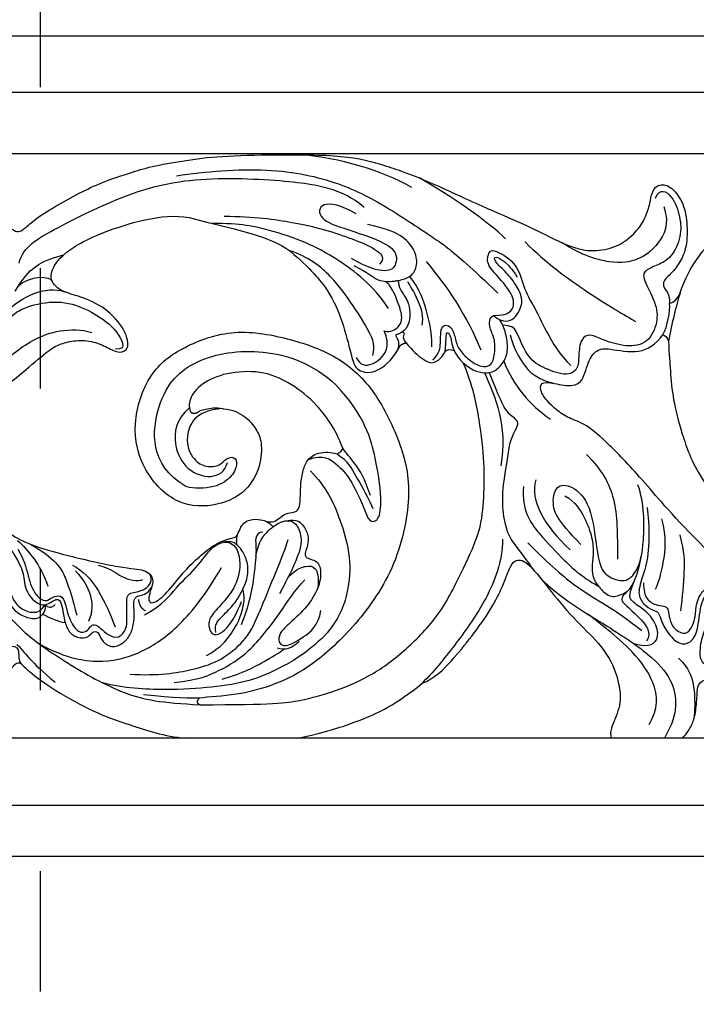
# Model space of a CAD drawing. Units: millimetres. Extents: x 2357 to 10757, y 1109 to 12989.
# Drawn here: x 7882 to 7949, y 2754 to 2852 of the extents above; entities that cross this region are included whole.
import ezdxf

# ---------------------------------------------------------------- set-up
doc = ezdxf.new("R2010")
doc.units = ezdxf.units.MM
doc.linetypes.add('ACAD_ISO03W100', pattern=[30, 12, -18])
for name, color, linetype in [('2018-圖筆規範-主線', 252, 'Continuous'), ('2018-圖筆規範-細部', 253, 'Continuous'), ('2018-圖筆規範-輪廓線', 7, 'Continuous'), ('2018-圖筆規範-陰影線', 251, 'Continuous')]:
    doc.layers.add(name, color=color, linetype=linetype)

# ---------------------------------------------------------------- blocks, each defined once
blk = doc.blocks.new('GP-08061')
at = {"layer": '2018-圖筆規範-主線'}
for points in [[(-6.118, 25.742), (-9.164, 27.501), (-13.434, 28.645), (-17.023, 28.996)], [(-29.515, 26.909), (-26.676, 27.328), (-20.108, 27.87), (-13.146, 26.279), (-8.407, 23.756), (-2.998, 20.076), (-3.093, 20.172), (-0.159, 17.766), (2.446, 15.211)], [(-45.188, 18.223), (-44.751, 19.856), (-42.231, 21.311), (-35.164, 24.909), (-28.267, 26.916), (-17.727, 26.441), (-13.565, 25.593), (-11.555, 24.428), (-10.853, 23.769)], [(3.214, 20.62), (1.428, 22.406), (-2.238, 24.882), (-5.361, 26.683)], [(-11.646, 23.119), (-13.155, 24.013), (-15.361, 24.405), (-15.463, 22.546), (-12.839, 21.652), (-7.543, 19.969), (-7.589, 17.987), (-8.453, 17.183), (-10.488, 17.728), (-12.118, 18.669)], [(-24.772, 22.88), (-21.85, 22.88), (-17.485, 22.242), (-14.337, 21.44), (-11.703, 20.518), (-9.313, 19.476), (-8.803, 18.646), (-9.331, 18.097)], [(-8.433, 13.695), (-10.003, 16.093), (-13.751, 18.807), (-16.567, 20.278), (-20.35, 21.571), (-23.079, 22.161), (-26.005, 22.161)], [(2.165, 13.016), (3.194, 13.034), (3.981, 13.449), (4.166, 14.815), (2.587, 16.766), (1.219, 18.134), (1.571, 19.45), (2.08, 19.586), (4.475, 18.204), (5.061, 15.454), (6.134, 13.792), (7.04, 11.75), (8.638, 8.979), (9.72, 8.025)], [(-4.691, 18.368), (-2.616, 15.926), (-0.542, 12.836), (0.743, 9.574)], [(-8.856, 11.463), (-8.237, 11.297), (-7.267, 11.857), (-7.024, 12.765), (-7.383, 14.103), (-8.205, 16.069), (-8.781, 16.39)], [(-6.549, 16.386), (-6.157, 15.707), (-4.71, 13.557), (-5.134, 12.051)], [(20.589, 15.248), (20.159, 13.994), (19.784, 12.244), (19.409, 10.453)], [(18.867, 11.069), (19.346, 11.899), (19.591, 13.469), (19.536, 14.228)], [(-4.023, 8.563), (-3.358, 9.228), (-3.226, 10.362), (-3.276, 11.396), (-3.01, 12.142), (-2.264, 11.942), (-1.9, 11.312), (-1.678, 9.981), (-0.946, 9.032), (0.493, 7.865), (1.823, 7.865), (2.172, 9.167), (2.172, 10.819), (1.479, 11.823), (1.673, 13.008), (2.165, 13.016)], [(2.655, 12.562), (2.495, 12.615), (2.21, 12.781), (2.002, 12.988)], [(-51.047, 4.522), (-49.094, 6.787), (-47.231, 7.814), (-45.556, 9.454), (-43.605, 10.705), (-41.302, 11.597), (-38.953, 11.651), (-37.96, 11.314)], [(-11.64, 8.824), (-11.307, 8.005), (-10.021, 7.894), (-8.333, 9.479), (-8.584, 10.796), (-8.856, 11.463)], [(-2.812, 9.451), (-2.717, 10.063), (-2.717, 11.185), (-2.605, 11.378), (-2.19, 10.962), (-2.19, 10.207), (-1.903, 9.518)], [(3.038, 8.461), (3.965, 6.048), (5.564, 4.129), (7.669, 2.691)], [(1.11, 7.31), (2.169, 4.865), (3.417, 2.16), (2.746, -1.97)], [(-16.398, -1.332), (-14.93, -0.74), (-13.502, -1.841), (-12.311, -3.054), (-10.804, -6.188), (-10.413, -7.565), (-9.482, -7.565), (-9.045, -5.937), (-9.528, -1.649), (-10.78, 3.024), (-13.645, 6.071)], [(-28.246, 3.809), (-29.641, 2.65), (-29.925, 0.023), (-28.542, -2.483), (-26.033, -3.34), (-24.701, -2.571), (-24.466, -1.631)], [(-13.553, -0.772), (-12.536, -1.402), (-11.711, -3.031), (-10.76, -4.478), (-10.005, -6.216)], [(-10.225, -4.896), (-10.824, -3.199), (-11.69, -1.734), (-12.715, -0.631), (-12.992, -0.188)], [(11.247, -0.819), (12.758, -2.329), (14.336, -5.062), (14.336, -8.706), (14.336, -11.235)], [(-16.207, -2.461), (-14.621, -4.047), (-13.178, -7.233), (-12.122, -11.157), (-12.389, -14.467), (-13.31, -17.208), (-14.819, -18.883)], [(6.222, -3.348), (5.646, -5.495), (6.953, -7.758), (9.633, -10.322)], [(10.709, -9.771), (8.23, -7.292), (7.763, -5.548), (8.262, -3.684), (10.049, -3.951), (11.905, -6.034), (12.348, -11.753), (13.241, -12.994), (15.125, -13.679), (16.362, -12.488), (17.036, -9.974), (17.036, -5.677), (16.374, -3.842)], [(5.011, -4.025), (4.757, -6.374), (6.61, -8.891), (9.092, -11.372), (10.582, -12.863), (12.455, -13.944)], [(18.731, -7.218), (19.23, -9.082), (18.933, -11.707), (18.38, -13.769), (18.09, -14.272)], [(-45.35, -9.375), (-44.347, -10.305), (-43.046, -11.75), (-42.323, -13.935)], [(-44.055, -9.75), (-41.533, -11.205), (-40.459, -13.065), (-39.874, -15.25), (-39.452, -16.826)], [(-25.969, -10.133), (-24.69, -9.097), (-23.075, -10.082), (-23.23, -13.228), (-24.389, -15.062), (-25.889, -16.562), (-26.453, -17.538), (-26.093, -18.881), (-25.072, -18.715), (-24.223, -17.78), (-23.435, -16.479), (-23.07, -15.466)], [(-18.46, -9.31), (-18.871, -10.842), (-20.357, -14.139), (-21.296, -16.558)], [(2.9, -9.242), (2.9, -11.494), (1.356, -15.449), (-1.697, -19.6), (-3.708, -22.238), (-5.135, -23.619)], [(5.414, -9.62), (7.676, -11.882), (10.314, -14.16), (13.912, -16.193), (15.11, -17.095), (16.773, -18.354)], [(20.531, -8.82), (21.008, -10.598), (21.008, -12.192), (20.796, -15.023), (20.605, -16.376)], [(-45.902, -10.383), (-45.004, -11.937), (-44.691, -12.77), (-44.614, -14.783), (-43.012, -16.014), (-42.323, -15.706)], [(-45.3, -10.245), (-44.725, -11.24), (-44.259, -12.979), (-43.992, -13.976), (-43.433, -14.974), (-42.539, -15.569), (-41.906, -14.995), (-41.01, -14.784), (-40.6, -15.495), (-40.198, -17.399), (-39.237, -18.659), (-38.439, -18.446), (-38.131, -17.966), (-37.713, -17.637), (-37.085, -18.101), (-36.384, -18.802), (-35.243, -19.222), (-34.462, -18.13), (-34.462, -17.284), (-34.462, -15.454), (-34.462, -14.533), (-32.811, -14.533), (-31.893, -13.615), (-32.098, -12.853)], [(-18.377, -12.959), (-17.501, -12.173), (-16.6, -11.874), (-15.631, -11.957), (-15.366, -12.99), (-15.474, -14.123)], [(-50.333, -13.198), (-48.696, -14.143), (-47.337, -15.593), (-44.875, -18.57), (-40.585, -21.511), (-34.68, -24.92), (-30.962, -25.555), (-27.17, -25.726)], [(-29.766, -23.502), (-27.33, -23.271), (-25.198, -22.339), (-22.433, -20.743), (-19.05, -16.522), (-17.789, -14.338), (-16.767, -13.316)], [(16.932, -13.612), (16.932, -14.363), (17.178, -15.28), (18.202, -15.872), (18.961, -15.872), (19.431, -16.143), (19.431, -16.858), (19.752, -18.055), (21.087, -18.915), (21.84, -17.978), (22.094, -17.031), (22.186, -15.951)], [(-26.526, -20.848), (-25.389, -20.192), (-24.283, -19.086), (-23.216, -17.237), (-22.876, -15.969), (-22.721, -14.936), (-22.916, -14.209)], [(15.284, -14.462), (14.635, -15.11), (14.747, -15.528), (16.393, -16.84), (17.847, -18.568), (17.236, -19.422)], [(-34.169, -22.687), (-31.323, -22.87), (-27.536, -22.231), (-25.029, -21.297), (-22.743, -19.463), (-21.835, -17.891), (-21.296, -16.558)], [(17.483, -27.691), (18.416, -26.075), (18.416, -23.749), (16.063, -20.235), (11.394, -16.727)], [(-14.819, -18.883), (-16.608, -20.615), (-19.146, -22.08), (-22.164, -23.451), (-25.914, -24.012), (-30.401, -24.327), (-34.803, -24.109), (-36.881, -23.552)], [(-19.527, -20.065), (-18.735, -20.331), (-18.009, -20.116), (-17.327, -19.413)], [(-46.01, -19.888), (-45.424, -19.888), (-45.126, -20.404), (-45.286, -21.293), (-44.982, -21.67)], [(-45.396, -19.728), (-44.819, -20.327), (-44.193, -21.142), (-42.99, -22.316), (-41.604, -23.489)], [(-24.996, -23.171), (-22.826, -22.589), (-20.302, -21.132), (-19.14, -20.462), (-18.805, -20.173)], [(20.428, -21.089), (21.487, -22.149), (22.219, -23.172), (21.99, -26.995)], [(-27.26, -25.08), (-27.982, -25.08), (-29.727, -25.08), (-32.803, -24.754)]]:
    blk.add_open_spline(points, degree=3, dxfattribs=at)
for points, knots in [([(18.141, 24.688), (18.548, 25.761), (19.903, 24.954), (20.616, 22.759), (20.731, 20.918), (19.731, 18.676), (18.345, 18.017), (16.997, 17.503), (16.789, 16.726), (18.224, 14.241), (18.403, 12.361), (17.427, 10.177), (15.257, 9.817), (12.855, 10.544), (11.643, 11.228), (10.643, 10.735), (10.474, 8.997), (10.474, 7.606), (9.266, 6.908), (6.779, 7.829), (5.28, 8.866), (4.245, 11.762), (3.793, 11.963), (2.925, 12.03)], [0, 0, 0, 0, 1, 2, 3, 4, 5, 6, 7, 8, 9, 10, 11, 12, 13, 14, 15, 16, 17, 18, 19, 20, 20.984282, 20.984282, 20.984282, 20.984282]), ([(-9.98, 9.015), (-9.783, 10.033), (-10.412, 11.64), (-11.946, 13.969), (-13.94, 16.881), (-16.422, 18.849), (-18.254, 19.443)], [1.635236, 1.635236, 1.635236, 1.635236, 2, 3, 4, 5, 5, 5, 5]), ([(-11.892, 17.96), (-10.433, 17.245), (-9.509, 16.326), (-8.292, 16.355), (-7.592, 16.463), (-7.464, 16.487)], [0, 0, 0, 0, 1, 2, 2.226826, 2.226826, 2.226826, 2.226826]), ([(-6.356, 16.872), (-5.3, 15.565), (-4.677, 13.5), (-4.146, 11.52), (-4.146, 9.882)], [0.085961, 0.085961, 0.085961, 0.085961, 1, 2, 2, 2, 2]), ([(-53.391, -7.603), (-53.391, -8.011), (-52.293, -8.454), (-50.3, -8.583), (-48.869, -9.684), (-47.688, -11.105), (-46.484, -13.265), (-45.931, -15.136), (-45.076, -16.237), (-43.705, -16.675), (-42.973, -16.411), (-42.608, -15.783)], [0, 0, 0, 0, 1, 2, 3, 4, 5, 6, 7, 8, 8.995908, 8.995908, 8.995908, 8.995908]), ([(-18.601, -7.426), (-18.334, -7.395), (-17.745, -7.504), (-17.094, -8.632), (-17.094, -10.26), (-18.076, -12.444), (-19.275, -14.681)], [2.308557, 2.308557, 2.308557, 2.308557, 3, 4, 5, 6, 6, 6, 6]), ([(-20.95, -8.543), (-21.398, -8.552), (-21.739, -9.189), (-21.606, -9.94), (-21.617, -10.645), (-21.639, -10.984)], [0, 0, 0, 0, 1, 2, 2.505494, 2.505494, 2.505494, 2.505494]), ([(-21.639, -10.984), (-21.398, -9.562), (-20.716, -8.683), (-20.086, -8.144), (-19.931, -8.026)], [0, 0, 0, 0, 1, 1.280448, 1.280448, 1.280448, 1.280448]), ([(-25.608, -18.534), (-25.813, -17.769), (-24.952, -16.907), (-23.704, -15.66), (-23.09, -14.595), (-22.354, -13.047), (-22.425, -11.502), (-22.938, -10.414), (-23.335, -9.987), (-23.523, -9.826)], [0, 0, 0, 0, 1, 2, 3, 4, 5, 6, 6.713364, 6.713364, 6.713364, 6.713364]), ([(-21.639, -10.984), (-21.663, -11.34), (-21.783, -12.643), (-22.133, -15.455), (-23.094, -17.773)], [2.518589, 2.518589, 2.518589, 2.518589, 3, 4, 4, 4, 4]), ([(-42.053, -15.544), (-41.655, -15.307), (-41.302, -15.15), (-40.941, -15.608), (-40.826, -16.528), (-40.682, -17.249), (-40.595, -17.561)], [0.5408, 0.5408, 0.5408, 0.5408, 1, 2, 3, 3.568761, 3.568761, 3.568761, 3.568761])]:
    blk.add_open_spline(points, degree=3, knots=knots, dxfattribs=at)
at = {"layer": '2018-圖筆規範-細部'}
for p, q in [((-68, 29.135), (68, 29.135)), ((68, -29.046), (-68, -29.046))]:
    blk.add_line(p, q, dxfattribs=at)
for points, degree in [([(18.948, 23.854), (19.56, 22.015), (18.456, 20.018), (16.514, 18.413), (13.786, 18.084), (10.892, 18.936), (8.773, 20.271)], 3), ([(5.154, 20.319), (7.171, 18.302), (11.655, 15.002), (15.107, 13.009), (16.151, 12.406)], 3), ([(-45.561, 15.408), (-44.75, 16.813), (-43.671, 17.892), (-42.498, 18.569), (-40.74, 19.04)], 3), ([(-45.203, 16.001), (-44.417, 16.685), (-42.776, 17.138), (-41.943, 16.522)], 3), ([(-46.453, 13.338), (-44.991, 14.903), (-42.54, 16.021), (-40.693, 15.371)], 3), ([(-55.185, 2.803), (-53.495, 4.907), (-51.644, 6.758), (-48.727, 10.364), (-46.097, 12.994), (-44.269, 14.05), (-40.878, 14.578), (-38.193, 13.538), (-36.102, 12.176), (-35.014, 10.755), (-34.801, 9.963), (-34.976, 9.662), (-35.589, 9.662)], 3), ([(-43.216, -19.647), (-40.444, -21.198), (-36.508, -21.693), (-32.958, -20.592), (-29.287, -18.185), (-26.542, -14.646), (-25.046, -12.084)], 3), ([(-39.873, -11.837), (-37.813, -12.85), (-36.567, -15.52), (-35.645, -17.989)], 3), ([(-39.579, -12.418), (-38.817, -13.186), (-37.906, -14.787), (-37.833, -16.396), (-38.284, -17.461)], 3), ([(-37.333, -11.833), (-35.886, -12.238), (-35.301, -13.03), (-33.366, -13.549), (-32.864, -13.259)], 3), ([(-33.308, -15.248), (-33.228, -16.103), (-32.604, -16.374)], 2), ([(-42.527, -15.771), (-42.447, -16.071), (-41.865, -16.166), (-41.606, -15.745)], 3)]:
    blk.add_open_spline(points, degree=degree, dxfattribs=at)
blk.add_open_spline([(6.678, -13.119), (8.739, -15.18), (13.339, -17.836), (17.709, -20.785), (19.839, -23.196), (20.306, -25.837), (19.831, -27.636), (19.026, -29.046)], degree=3, knots=[0, 0, 0, 0, 1, 2, 3, 4, 4.982595, 4.982595, 4.982595, 4.982595], dxfattribs=at)
at = {"layer": '2018-圖筆規範-輪廓線'}
for points in [[(-68, 40.816), (68, 40.816)], [(68, -40.816), (-68, -40.816)]]:
    blk.add_lwpolyline(points, dxfattribs=at)
for points, knots in [([(-55.804, 10.851), (-55.567, 11.58), (-54.735, 12.589), (-53.656, 14.315), (-52.965, 15.867), (-52.174, 18.08), (-52.012, 19.11), (-52.01, 19.8), (-51.927, 20.943), (-52.028, 22.27), (-52.703, 23.398), (-53.057, 24.402), (-52.974, 25.08), (-52.695, 25.562), (-51.969, 25.982), (-50.863, 25.757), (-49.124, 24.859), (-47.12, 23.098), (-46.636, 22.26), (-45.874, 21.498), (-45.227, 21.269), (-44.723, 21.551), (-43.873, 22.401), (-41.658, 23.852), (-39.144, 25.212), (-37.039, 26.247), (-33.981, 27.25), (-32.219, 27.806), (-28.78, 28.433), (-25.273, 28.895), (-19.87, 29.011), (-12.64, 29.011), (-8.748, 27.968), (-4.746, 26.521), (1.266, 23.648), (4.787, 22.265), (8.853, 20.164), (10.382, 19.649), (11.582, 19.369), (13.981, 19.61), (15.883, 20.914), (16.969, 22.329), (17.556, 23.879), (17.679, 25.101), (18.221, 26.032), (19.409, 26.102), (20.755, 24.624), (21.295, 22.611), (21.295, 20.025), (20.737, 18.542), (19.86, 17.288), (18.823, 16.452), (18.926, 15.762), (19.403, 15.305), (19.535, 14.66), (19.536, 14.228)], [0.079446, 0.079446, 0.079446, 0.079446, 1, 2, 3, 4, 5, 6, 7, 8, 9, 10, 11, 12, 13, 14, 15, 16, 17, 18, 19, 20, 21, 22, 23, 24, 25, 26, 27, 28, 29, 30, 31, 32, 33, 34, 35, 36, 37, 38, 39, 40, 41, 42, 43, 44, 45, 46, 47, 48, 49, 50, 51, 52, 53, 53, 53, 53]), ([(-24.967, 3.731), (-24.922, 3.729), (-23.978, 3.673), (-22.53, 2.94), (-21.573, 1.67), (-20.999, 0.515), (-21.113, -1.973), (-22.447, -4.529), (-25.269, -6.02), (-29.493, -6.075), (-32.953, -2.546), (-34.102, 2.139), (-32.317, 7.459), (-28.971, 9.93), (-23.849, 11.81), (-17.968, 10.686), (-13.507, 9.034), (-9.939, 5.945), (-7.139, 0.355), (-5.98, -4.682), (-7.664, -12.405), (-12.034, -18.312), (-16.151, -21.983), (-19.562, -23.737), (-23.581, -24.852), (-26.287, -24.94), (-27.26, -25.08)], [0.950863, 0.950863, 0.950863, 0.950863, 1, 2, 3, 4, 5, 6, 7, 8, 9, 10, 11, 12, 13, 14, 15, 16, 17, 18, 19, 20, 21, 22, 23, 24, 24, 24, 24]), ([(19.409, 10.453), (19.495, 9.085), (19.603, 7.37), (19.83, 4.717), (20.685, 1.378), (22.198, -3.007), (27.308, -8.99), (33.913, -12.73), (38.427, -13.689), (39.323, -14.354), (39.216, -15.961), (36.998, -18.036), (33.14, -16.731), (27.645, -13.844), (25.111, -11.589), (22.98, -10.074)], [1.1364, 1.1364, 1.1364, 1.1364, 2, 3, 4, 5, 6, 7, 8, 9, 10, 11, 12, 13, 14, 14, 14, 14]), ([(-5.135, -23.619), (-3.794, -23.088), (-2.103, -21.339), (-0.165, -18.979), (1.875, -16.117), (2.964, -13.873), (3.635, -12.034), (4.065, -11.29), (5.266, -11.263), (7.383, -14.048), (9.954, -17.172), (12.647, -19.649), (14.096, -21.973), (14.851, -25.052), (14.169, -27.107), (13.535, -28.389), (13.711, -29.046)], [0, 0, 0, 0, 1, 2, 3, 4, 5, 6, 7, 8, 9, 10, 11, 12, 13, 13.963163, 13.963163, 13.963163, 13.963163]), ([(20.816, -29.046), (21.292, -28.553), (21.771, -27.716), (22.126, -26.675), (22.292, -24.677), (22.268, -23.655), (23.208, -23.073), (24.715, -23.531), (26.895, -24.625), (28.957, -25.816), (32.053, -26.992), (34.695, -27.993), (36.479, -28.475), (38.061, -29.046)], [0.048171, 0.048171, 0.048171, 0.048171, 1, 2, 3, 4, 5, 6, 7, 8, 9, 10, 10.960913, 10.960913, 10.960913, 10.960913])]:
    blk.add_open_spline(points, degree=3, knots=knots, dxfattribs=at)
for points, degree in [([(20.589, 15.248), (21.462, 17.999), (24.639, 21.494), (27.425, 23.903), (30.112, 25.816), (33.819, 28.065), (37.253, 29.135)], 3), ([(-51.349, 3.634), (-51.437, 3.722), (-51.309, 3.944), (-50.79, 4.083), (-49.728, 4.367), (-48.114, 5.06), (-46.446, 6.023), (-44.914, 7.26), (-42.248, 9.563), (-41.234, 10.148), (-39.797, 10.533), (-37.996, 10.533), (-36.311, 9.806), (-35.232, 9.183), (-34.077, 9.641), (-34.701, 11.859), (-36.916, 14.074), (-39.459, 14.99), (-41.098, 15.429), (-41.91, 16.242), (-42.163, 17.185), (-41.028, 19.152), (-36.918, 21.525), (-29.785, 23.436), (-27.27, 22.47)], 3), ([(-27.27, 22.47), (-23.18, 21.458), (-20.396, 20.926), (-18.254, 19.443)], 3), ([(-18.254, 19.443), (-16.155, 17.622), (-14.31, 15.499), (-12.984, 12.408), (-12.117, 8.978), (-11.7, 7.355), (-9.436, 7.153), (-7.859, 8.871), (-7.273, 9.992)], 3), ([(19.536, 14.228), (19.965, 14.255), (20.337, 14.674), (20.589, 15.248)], 3), ([(22.98, -10.074), (19.994, -7.114), (16.861, -3.318), (13.324, 0.392), (11.192, 2.219), (9.482, 2.771), (8.266, 3.57), (6.943, 4.86), (6.53, 6.019), (7.091, 6.504), (9.043, 5.98), (10.884, 6.026), (11.355, 8.491), (12.276, 9.625), (13.31, 9.789), (16.612, 9.062), (18.162, 10.148), (18.867, 11.069)], 3), ([(18.867, 11.069), (19.086, 11.01), (19.212, 10.898), (19.409, 10.453)], 3), ([(-7.273, 9.992), (-7.123, 10.186), (-6.674, 10.269)], 2), ([(-6.674, 10.269), (-6.151, 9.566), (-4.821, 8.446), (-4.042, 8.187), (-3.257, 8.656), (-2.872, 9.225), (-2.812, 9.451)], 3), ([(-2.812, 9.451), (-2.59, 9.655), (-2.243, 9.645), (-1.903, 9.518)], 3), ([(-1.903, 9.518), (-1.713, 9.085), (-1.42, 8.674), (-1.004, 8.287)], 3), ([(-27.17, -25.726), (-19.908, -25.745), (-17.164, -25.343), (-13.802, -24.443), (-9.878, -22.773), (-6.455, -20.107), (-3.117, -16.627), (-0.902, -11.96), (0.793, -8.42), (1.069, -5.058), (1.154, -1.818), (0.659, 2.541), (-0.004, 5.945), (-1.004, 8.287)], 3), ([(-12.992, -0.188), (-13.749, 1.818), (-15.606, 4.345), (-18.056, 6.181), (-20.683, 7.502), (-24.246, 7.426), (-26.901, 6.437), (-28.269, 4.865), (-28.319, 3.88), (-28.164, 3.502)], 3), ([(-28.164, 3.502), (-28.074, 3.201), (-27.52, 3.312)], 2), ([(-27.52, 3.312), (-27.256, 3.521), (-26.823, 3.646), (-25.582, 3.919), (-24.967, 3.731)], 3), ([(-23.786, -9.093), (-23.485, -9.078), (-23.198, -7.843), (-22.271, -7.253), (-21.058, -7.272), (-20.538, -7.555), (-19.84, -7.561), (-19.222, -7.133), (-18.683, -6.654), (-17.754, -6.584), (-17.378, -6.354), (-17.198, -5.679), (-17.198, -3.78), (-16.963, -2.367), (-16.539, -1.323), (-15.384, -0.469), (-13.789, -0.638), (-13.553, -0.772)], 3), ([(-13.553, -0.772), (-13.189, -0.625), (-13.034, -0.396), (-12.992, -0.188)], 3), ([(-51.184, -6.634), (-51.057, -6.953), (-50.733, -7.012), (-49.315, -6.767), (-47.623, -7.503), (-46.115, -8.758), (-44.171, -9.813), (-40.548, -10.868), (-34.714, -12.2), (-32.587, -12.213), (-31.698, -13.235), (-32.078, -14.206), (-32.333, -15.155), (-32.227, -15.55), (-31.773, -15.671), (-30.566, -14.773), (-28.808, -12.488), (-27.508, -11.188), (-25.826, -9.81), (-24.897, -9.359), (-23.786, -9.093)], 3), ([(-55.399, -13.324), (-55.378, -13.594), (-54.977, -16.149), (-53.893, -18.572), (-51.696, -21.193), (-51.918, -24.286), (-52.123, -26.256), (-51.918, -28.36), (-51.012, -29.087), (-49.368, -28.45), (-48.038, -26.785), (-46.864, -24.442), (-46.287, -22.62), (-45.561, -21.541), (-45.056, -21.494), (-44.362, -22.327), (-41.789, -24.228), (-37.605, -26.563), (-34.637, -27.586), (-30.672, -28.896), (-28.67, -29.046)], 3), ([(-17.478, -29.046), (-14.866, -28.503), (-11.656, -27.486), (-8.542, -26.133), (-6.278, -24.57), (-5.135, -23.619)], 3), ([(-27.26, -25.08), (-27.73, -25.517), (-27.17, -25.726)], 2)]:
    blk.add_open_spline(points, degree=degree, dxfattribs=at)
at = {"layer": '2018-圖筆規範-陰影線'}
for p, q in [((-68, 35.226), (68, 35.226)), ((-68, -35.733), (68, -35.733))]:
    blk.add_line(p, q, dxfattribs=at)
for points, knots in [([(-7.464, 16.487), (-6.968, 16.587), (-6.051, 16.887), (-5.487, 18.006), (-5.796, 19.586), (-7.047, 21.019), (-8.871, 21.715), (-10.524, 22.052)], [2.281377, 2.281377, 2.281377, 2.281377, 3, 4, 5, 6, 7, 7, 7, 7]), ([(-7.464, 16.487), (-7.471, 16.171), (-7.284, 15.531), (-6.653, 14.728), (-6.36, 13.979), (-6.252, 12.617), (-6.674, 11.596), (-7.414, 11.115), (-7.751, 11.125), (-7.727, 10.898), (-7.296, 10.287), (-7.529, 9.539)], [0.04386, 0.04386, 0.04386, 0.04386, 1, 2, 3, 4, 5, 6, 7, 8, 9, 9, 9, 9]), ([(-19.931, -8.026), (-19.591, -7.77), (-19.154, -7.547), (-18.763, -7.45), (-18.601, -7.426)], [1.2940623, 1.2940623, 1.2940623, 1.2940623, 2, 2.255342, 2.255342, 2.255342, 2.255342]), ([(-53.882, -7.938), (-52.782, -9.038), (-50.28, -9.457), (-48.217, -11.659), (-47.148, -13.527), (-45.961, -16.343), (-44.468, -17.069), (-43.463, -17.265), (-42.949, -16.867), (-42.831, -16.721)], [0, 0, 0, 0, 1, 2, 3, 4, 5, 6, 6.381024, 6.381024, 6.381024, 6.381024]), ([(-23.523, -9.826), (-23.582, -9.777), (-23.873, -9.556), (-24.15, -9.438), (-24.865, -9.563)], [6.745304, 6.745304, 6.745304, 6.745304, 7, 8, 8, 8, 8]), ([(-40.595, -17.561), (-40.546, -17.731), (-40.34, -18.32), (-39.751, -19.005), (-38.385, -19.209), (-37.915, -18.423), (-37.297, -18.376), (-37.033, -19.363), (-36.003, -20.132), (-34.798, -19.642), (-34.087, -18.806), (-33.793, -17.713), (-33.691, -16.675), (-33.829, -15.449), (-33.546, -14.768), (-32.447, -14.816), (-32.009, -14.058)], [3.614317, 3.614317, 3.614317, 3.614317, 4, 5, 6, 7, 8, 9, 10, 11, 12, 13, 14, 15, 16, 17, 17, 17, 17])]:
    blk.add_open_spline(points, degree=3, knots=knots, dxfattribs=at)
for points, degree in [([(2.655, 12.562), (3.682, 12.174), (4.704, 13.427), (4.963, 14.707), (4.271, 16.094), (3.148, 17.47), (2.248, 18.206), (1.965, 18.957), (2.832, 18.665), (3.92, 17.628), (4.36, 16.803)], 3), ([(-1.04, 8.321), (-0.085, 7.431), (1.57, 7.143), (2.547, 7.714), (3.501, 9.043), (3.347, 10.677), (3.169, 11.622), (2.655, 12.562)], 3), ([(-6.674, 10.269), (-6.971, 10.663), (-6.936, 10.942), (-6.826, 11.355), (-7.073, 11.355)], 3), ([(3.678, 11.063), (4.038, 9.72), (4.612, 8.726), (5.876, 6.807), (7.964, 6.256)], 3), ([(-28.685, -3.961), (-32.219, -1.867), (-31.787, 4.989), (-27.915, 8.862), (-21.02, 9.965), (-15.954, 8.238), (-13.645, 6.071)], 3), ([(1.575, 7.334), (2.595, 4.874), (3.138, 3.223), (4.951, 2.483), (3.929, 1.311), (3.588, 0.196)], 3), ([(-24.967, 3.731), (-27.724, 3.579), (-28.924, 0.584), (-27.783, -1.455), (-26.619, -2.13), (-25.126, -1.956), (-24.658, -1.231), (-23.737, -0.97), (-23.405, -1.793), (-24.023, -3.163), (-25.918, -4.311), (-28.237, -4.219), (-28.685, -3.961)], 3), ([(3.588, 0.196), (3.259, -2.037), (2.805, -4.425), (2.934, -7.029), (3.574, -9.401), (4.781, -10.551), (5.867, -12.165)], 3), ([(9.112, -4.929), (10.195, -5.554), (11.138, -7.188), (11.885, -9.118), (11.959, -10.808), (11.767, -12.176), (11.894, -13.091), (12.393, -13.956), (13.582, -15.145), (14.741, -14.835), (16.159, -14.016), (16.753, -10.732)], 3), ([(17.293, -6.106), (17.513, -8.09), (17.513, -10.61), (16.899, -12.9), (16.259, -14.704), (16.936, -15.749), (17.883, -16.407), (18.445, -16.411), (18.712, -17.527), (19.524, -18.934), (20.817, -19.967), (22.07, -19.244), (22.442, -17.603), (22.632, -15.656), (22.981, -15.035)], 3), ([(-20.684, -7.456), (-20.125, -7.75), (-19.931, -8.026)], 2), ([(-18.601, -7.426), (-17.512, -7.217), (-16.791, -7.973), (-16.331, -9.041), (-16.54, -10.126), (-16.965, -11.199), (-15.396, -11.301), (-15.076, -12.653), (-15.433, -14.361), (-16.706, -16.221), (-18.532, -17.858), (-19.312, -18.639), (-19.437, -19.505), (-18.823, -20.074), (-17.012, -19.151), (-15.395, -17.856), (-15.166, -16.35)], 3), ([(-23.492, -8.85), (-23.64, -9.388), (-23.523, -9.826)], 2), ([(-32.722, -16.787), (-30.833, -15.762), (-29.583, -13.998), (-27.609, -12.232), (-26.417, -10.582), (-25.969, -10.133)], 3), ([(15.941, -19.637), (17.637, -20.131), (18.641, -19.102), (18.057, -17.311), (16.939, -16.193), (15.493, -15.358), (15.493, -14.661), (16.045, -13.37)], 3), ([(22.186, -15.951), (22.303, -15.264), (22.852, -14.313), (23.398, -13.998), (23.771, -15), (23.518, -16.615), (23.164, -18.059), (22.593, -19.271), (22.419, -21.526), (23.462, -21.848), (24.127, -20.985), (23.887, -19.524), (24.509, -18.448), (24.833, -17.887)], 3), ([(-42.323, -15.706), (-42.24, -15.658), (-42.163, -15.611), (-42.053, -15.544)], 3), ([(-42.831, -16.721), (-42.635, -16.465), (-42.519, -16.154), (-42.527, -15.771)], 3), ([(-42.831, -16.721), (-42.107, -17.115), (-41.278, -17.444), (-40.595, -17.561)], 3)]:
    blk.add_open_spline(points, degree=degree, dxfattribs=at)

msp = doc.modelspace()

# ---------------------------------------------------------------- linework, layer by layer
at = {"color": 4, "linetype": 'ACAD_ISO03W100'}
msp.add_lwpolyline([(7883.589, 2904.297), (8086.872, 2904.297), (8086.872, 2455.249), (7883.589, 2455.249)], close=True, dxfattribs=at)

# ---------------------------------------------------------------- block references
at = {"layer": '2018-圖筆規範-陰影線'}
msp.add_blockref('GP-08061', (7926.631, 2809.525), dxfattribs=at)

doc.saveas('drawing.dxf')
